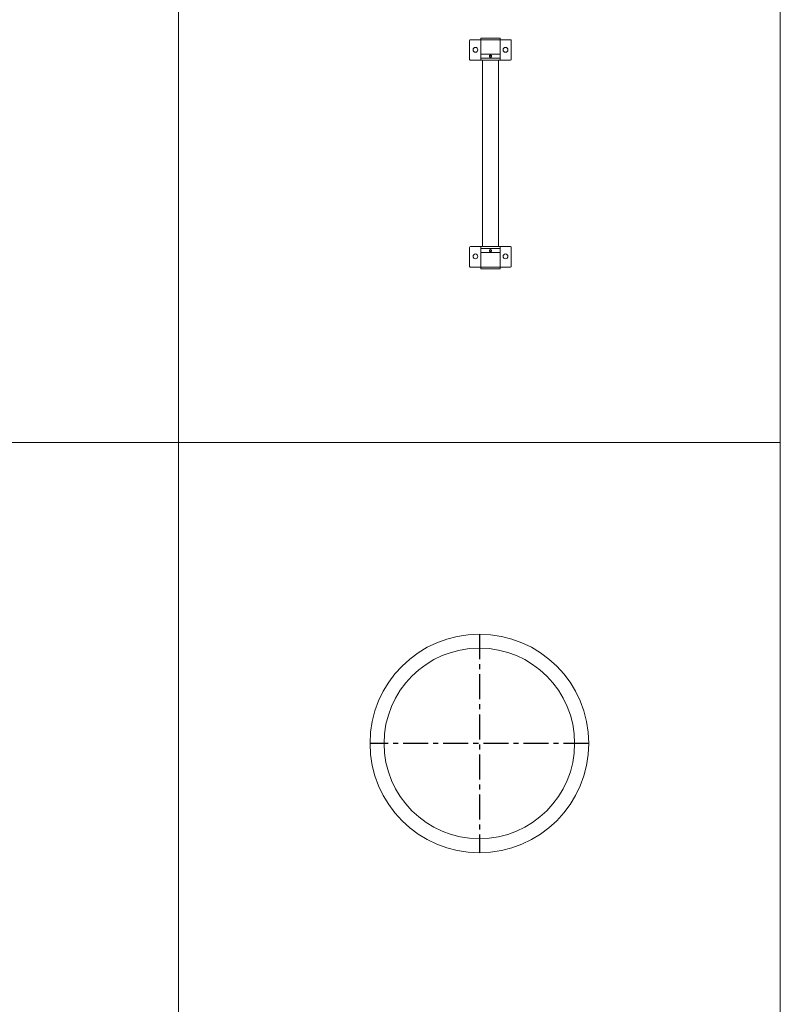
# Model space of a CAD drawing. Extents: x -14214 to 130524, y -33462 to 7217.
# Drawn here: x 82292 to 84188, y -17836 to -15380 of the extents above; entities that cross this region are included whole.
import ezdxf

# ---------------------------------------------------------------- set-up
doc = ezdxf.new("R2010")
doc.units = 0
doc.linetypes.add('CENTER', pattern=[2, 1.25, -0.25, 0.25, -0.25])
doc.layers.get('0').update_dxf_attribs({"linetype": 'CONTINUOUS'})
doc.layers.add('Z-BORDER ONTOP', color=7, linetype='CONTINUOUS', lineweight=25)
doc.layers.add('Z-PART ONTOP', color=3, linetype='CONTINUOUS', lineweight=25)

# ---------------------------------------------------------------- blocks, each defined once
blk = doc.blocks.new('AMS 40 top')
at = {"color": 0, "linetype": 'CENTER', "ltscale": 50}
for p, q in [((0, 272.5), (0, -272.5)), ((272.5, 0), (-272.5, 0))]:
    blk.add_line(p, q, dxfattribs=at)
at = {"color": 0, "lineweight": 5}
for radius in [272.5, 237.5]:
    blk.add_circle((0, 0), radius, dxfattribs=at)
blk = doc.blocks.new('AMMBV 40 top')
at = {"color": 0, "lineweight": 5}
for p, q in [((-283.5, 70), (-283.5, -30)), ((-234.5, 72), (-281.5, 72)), ((-232.5, 70), (-232.5, -30)), ((232.5, 70), (232.5, -30)), ((234.5, 72), (281.5, 72)), ((283.5, 70), (283.5, -30)), ((283.5, 70), (283.5, 44)), ((-287.5, -4), (-287.5, 44)), ((-287.5, 44), (-232.5, 44)), ((-247.5, 44), (-247.5, -4)), ((-237.5, 44), (-237.5, -4)), ((232.5, 40), (-232.5, 40)), ((287.5, 44), (232.5, 44)), ((237.5, 44), (237.5, -4)), ((247.5, 44), (247.5, -4)), ((287.5, -4), (287.5, 44)), ((232.5, 0), (-232.5, 0)), ((-232.5, -4), (-287.5, -4)), ((232.5, -4), (287.5, -4)), ((-234.5, -32), (-281.5, -32)), ((234.5, -32), (281.5, -32))]:
    blk.add_line(p, q, dxfattribs=at)
for points in [[(-245.5, 20), (-244, 17.4), (-241, 17.4), (-239.5, 20), (-241, 22.6), (-244, 22.6)], [(245.5, 20), (244, 17.4), (241, 17.4), (239.5, 20), (241, 22.6), (244, 22.6)]]:
    blk.add_lwpolyline(points, close=True, dxfattribs=at)
for centre, radius in [((-258.2, 57.5), 6), ((256.8, 57.5), 6), ((-242.5, 20), 2), ((242.5, 20), 2), ((-258.2, -17.5), 6), ((256.8, -17.5), 6)]:
    blk.add_circle(centre, radius, dxfattribs=at)
for centre, start, end in [((-281.5, 70), 90, 180), ((-234.5, 70), 0, 90), ((234.5, 70), 90, 180), ((281.5, 70), 0, 90), ((-281.5, -30), 180, 270), ((-234.5, -30), 270, 0), ((234.5, -30), 180, 270), ((281.5, -30), 270, 0)]:
    blk.add_arc(centre, 2, start, end, dxfattribs=at)

msp = doc.modelspace()

# ---------------------------------------------------------------- linework, layer by layer
at = {"layer": 'Z-BORDER ONTOP', "lineweight": 5}
for p, q in [((82687.5, 1564.8), (82687.5, -22435.2)), ((84187.5, 1564.8), (84187.5, -22435.2)), ((75213.9, -16435.2), (84161.1, -16435.2)), ((75240.3, -16435.2), (84187.5, -16435.2))]:
    msp.add_line(p, q, dxfattribs=at)

# ---------------------------------------------------------------- block references
at = {"layer": 'Z-PART ONTOP', "lineweight": 5, "rotation": 270}
msp.add_blockref('AMMBV 40 top', (83445.2, -15713.9), dxfattribs=at)
at = {"layer": 'Z-PART ONTOP', "lineweight": 5}
msp.add_blockref('AMS 40 top', (83437.5, -17185.2), dxfattribs=at)

doc.saveas('drawing.dxf')
